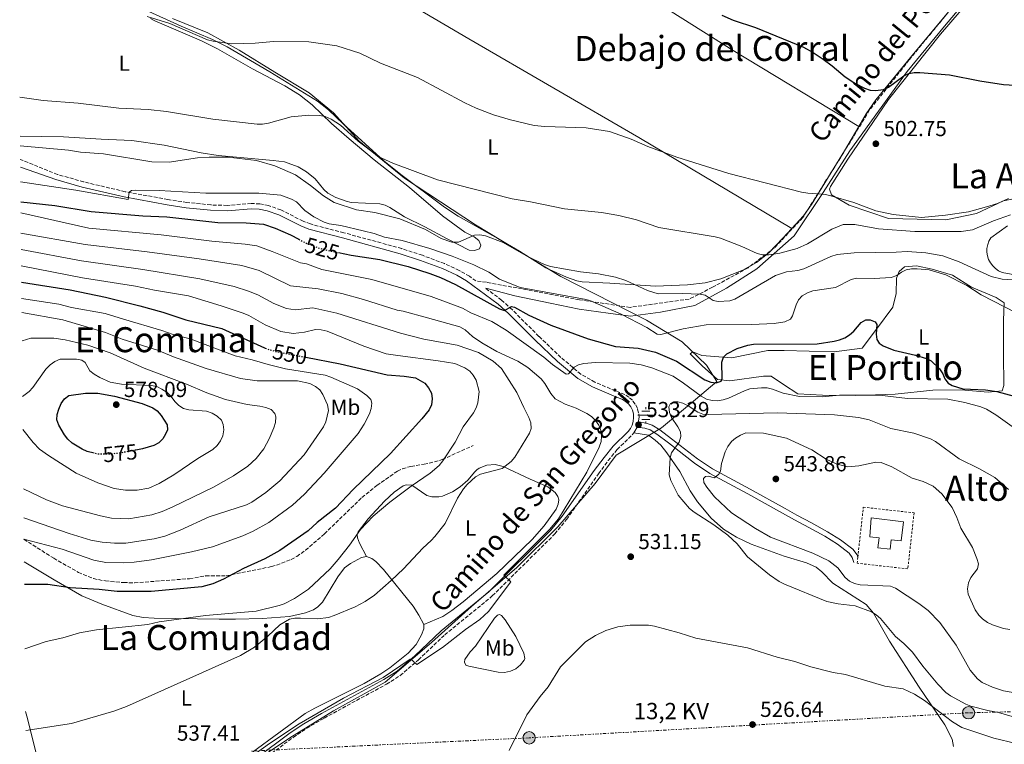
# Model space of a CAD drawing. Units: metres. Extents: x 566604 to 570042, y 4719500 to 4721846.
# Drawn here: x 566616 to 567069, y 4720303 to 4720637 of the extents above; entities that cross this region are included whole.
import ezdxf
from ezdxf.enums import TextEntityAlignment as Align

# ---------------------------------------------------------------- set-up
doc = ezdxf.new("R2010")
doc.units = ezdxf.units.M
doc.header["$MEASUREMENT"] = 0
for name, pattern in [('DGN Style 2', [1.739922, 1.043953, -0.695969]), ('DGN Style 3', [2.435891, 1.739922, -0.695969]), ('DGN Style 5', [1.217945, 0.521977, -0.695969]), ('DGN Style 7', [3.479844, 1.56593, -0.695969, 0.521977, -0.695969])]:
    doc.linetypes.add(name, pattern=pattern)
for name, color, linetype, lineweight in [('Acequia sin especificar', 4, 'Continuous', 0), ('Camino', 7, 'DGN Style 3', 0), ('Cota de curva de nivel directora', 7, 'Continuous', 0), ('Cota de punto acotado terreno', 7, 'Continuous', 0), ('Curva de nivel directora', 30, 'Continuous', 30), ('Curva de nivel directora no vista', 30, 'DGN Style 5', 30), ('Curva de nivel intermedia', 30, 'Continuous', 0), ('Depósito de agua elevado', 4, 'Continuous', 0), ('Etiqueta de uso rústico', 92, 'Continuous', 0), ('Fuente-manantial-naciente', 7, 'Continuous', 0), ('Límite de municipio', 7, 'Continuous', 0), ('Línea de asfalto', 7, 'Continuous', 13), ('Línea de cambio de uso (parcela vista)', 92, 'Continuous', 0), ('Línea eléctrica', 6, 'DGN Style 7', 0), ('Margen derecho', 7, 'Continuous', 0), ('Poste tendido eléctrico', 7, 'Continuous', 0), ('Punto acotado terreno (símbolo)', 7, 'Continuous', 0), ('Senda', 7, 'DGN Style 3', 0), ('Tela metálica o alambrada', 7, 'DGN Style 2', 0), ('Tensión línea eléctrica', 7, 'Continuous', 0), ('Texto de rotulación de espacio menor sin especificar', 7, 'Continuous', 0), ('Texto de Área (paraje) menor', 7, 'Continuous', 0), ('Transformador', 7, 'Continuous', 0)]:
    doc.layers.add(name, color=color, linetype=linetype, lineweight=lineweight)
doc.styles.add('Style-Arial', font='arial.ttf')

# ---------------------------------------------------------------- blocks, each defined once
blk = doc.blocks.new('5NACIE')
at = {"layer": 'Acequia sin especificar', "color": 4, "linetype": 'Continuous', "lineweight": 0, "flags": 128}
for points in [[(-0.375, 0), (0.375, 0)], [(-0.1875, 0.1875), (0.1875, 0.1875)], [(0, 0.2812), (0, 0.375)], [(-0.1875, -0.1875), (0.1875, -0.1875)], [(0, -0.2812), (0, -0.375)]]:
    blk.add_lwpolyline(points, dxfattribs=at)
blk = doc.blocks.new('5PATER')
at = {"layer": 'Fuente-manantial-naciente', "linetype": 'Continuous', "lineweight": 0}
h = blk.add_hatch(color=51, dxfattribs=at)
edge = h.paths.add_edge_path()
edge.add_ellipse((0, 0), major_axis=(-0.11, -0.111), ratio=0.999422, start_angle=0, end_angle=360)
blk = doc.blocks.new('5PELE')
at = {"layer": 'Transformador', "linetype": 'Continuous', "lineweight": 0}
h = blk.add_hatch(color=9, dxfattribs=at)
edge = h.paths.add_edge_path()
edge.add_arc((0, 0), 0.285, 0, 360)
at = {"layer": 'Transformador', "color": 252, "linetype": 'Continuous', "lineweight": 0}
blk.add_circle((0, 0), 0.285, dxfattribs=at)

msp = doc.modelspace()

# ---------------------------------------------------------------- linework, layer by layer
at = {"layer": 'Camino', "color": 7, "linetype": 'DGN Style 3', "lineweight": 0}
for points in [[(567049.39, 4720648.01, 496.64), (567025.06, 4720618.3, 499.5), (567006.95, 4720595.39, 501.06), (566994.92, 4720575.68, 503.22), (566976.19, 4720545.81, 507.4), (566963.05, 4720531.87, 509.49), (566951.03, 4720522.74, 511.64), (566934.68, 4720513.77, 514.16), (566923.83, 4720508.37, 515.74), (566896.75, 4720504.53, 518.46), (566873.35, 4720508.05, 520.18), (566847.06, 4720513.02, 520.18), (566830.55, 4720516.06, 522.25), (566825.72, 4720516.67, 523.67), (566822.8, 4720518.84, 523.35), (566818.03, 4720521.55, 523.04), (566811.23, 4720524.69, 522.7), (566801.08, 4720528.49, 522.2), (566791.59, 4720531.59, 521.73), (566764.96, 4720538.86, 520.57), (566749.54, 4720542.92, 520.67), (566746.18, 4720544.24, 520.77), (566735.99, 4720549.35, 520.96), (566730.29, 4720551.37, 521.08), (566726.32, 4720552.12, 521.16), (566722.29, 4720552.37, 521.25), (566711.27, 4720551.47, 521.44), (566703.76, 4720551.66, 521.43), (566692.73, 4720552.84, 521.38), (566683.96, 4720554.17, 521.13), (566664.33, 4720557.76, 520.01), (566645.2, 4720562.29, 519.35), (566633.18, 4720565.7, 518.9), (566616.04, 4720572.63, 517.75)], [(566900.61, 4720451.84, 533.29), (566900.81, 4720453.75, 533.22), (566900.62, 4720455.94, 533.18), (566900.04, 4720458.05, 533.13), (566899.07, 4720460.01, 533.07), (566897.76, 4720461.77, 533.02), (566896.14, 4720463.25, 532.96), (566894.28, 4720464.4, 532.91), (566889.93, 4720466.12, 532.69), (566880.52, 4720470.11, 531.35), (566874.04, 4720473.77, 530.4), (566864.89, 4720481.46, 529.13), (566854.72, 4720491.17, 527.37), (566842.4, 4720503.48, 525.59), (566837.57, 4720507.85, 524.98), (566830.23, 4720513.32, 524.17)], [(566671.4, 4720273.09, 534.43), (566696.32, 4720280.84, 534.57), (566705.14, 4720284.02, 534.67), (566713.32, 4720287.67, 534.77), (566720.76, 4720291.71, 534.85), (566725.81, 4720294.9, 534.9), (566741.64, 4720306.66, 535.06), (566747.88, 4720310.83, 535.04), (566755.84, 4720315.51, 534.96), (566784.58, 4720331.1, 534.91), (566790.92, 4720335.11, 534.91), (566799.31, 4720342.33, 534.87), (566811.36, 4720353.8, 534.83), (566833.29, 4720371.75, 535.1), (566862.08, 4720400.28, 535.08), (566867.44, 4720406.92, 535.02), (566882.17, 4720428, 534.21), (566886.64, 4720434, 533.69), (566890.77, 4720439.07, 533.36), (566897.59, 4720445.8, 533.32), (566898.42, 4720446.85, 533.32)]]:
    msp.add_polyline3d(points, dxfattribs=at)
at = {"layer": 'Curva de nivel directora', "color": 30, "linetype": 'Continuous', "lineweight": 30, "flags": 128}
for points, elevation in [([(566938.9, 4720638.98), (566944.21, 4720636.62), (566954.34, 4720633.29), (566976.51, 4720624.33), (566981.01, 4720621.78), (566985.57, 4720618.68), (566989.77, 4720615.64), (566995.68, 4720610.63), (567000.15, 4720607.72), (567004.55, 4720605.36), (567007.14, 4720604.47), (567009.64, 4720604.27), (567013.38, 4720604.86), (567015.65, 4720605.9), (567022.64, 4720611.07), (567025.05, 4720612.15), (567027.49, 4720612.66), (567030.01, 4720612.62), (567043.77, 4720611.51), (567057.67, 4720608.78), (567068.51, 4720607.16), (567078.99, 4720606.41)], 500), ([(566616.22, 4720553.12), (566631.89, 4720551.41), (566648.7, 4720548.68), (566672.44, 4720546.66), (566683.43, 4720546.17), (566706.97, 4720543.63), (566719.99, 4720543.47), (566728.03, 4720542.76), (566733.35, 4720541.02), (566740.35, 4720537.95), (566744.23, 4720535.88)], 525), ([(566762.47, 4720529.74), (566768.28, 4720528.58), (566781.56, 4720526.57), (566794.59, 4720523.3), (566804.56, 4720520.09), (566809.41, 4720518.32), (566816.35, 4720514.98), (566836.59, 4720503.93), (566838.9, 4720503.05), (566842.09, 4720504.89), (566843.42, 4720504.61), (566850.14, 4720500.99), (566860.18, 4720496.37), (566877.45, 4720490.12), (566889.98, 4720486.48), (566900.46, 4720485.74), (566908.43, 4720483.88), (566918, 4720479.75), (566931.15, 4720471.14), (566933.81, 4720470.06), (566936.37, 4720469.81), (566938.65, 4720470.6), (566939.06, 4720471.78), (566938.95, 4720479.25), (566939.74, 4720481.61), (566941.19, 4720483.11), (566945.94, 4720485.65), (566950.88, 4720487.2), (566953.53, 4720487.62), (566982.81, 4720487.73), (566990.56, 4720489.01), (566993.15, 4720489.62), (566995.46, 4720490.57), (566997.71, 4720491.95), (566999.63, 4720493.6), (567002.99, 4720497.59), (567005.24, 4720498.76), (567007.13, 4720498.75), (567009.47, 4720497.91), (567010.33, 4720496.61), (567009.92, 4720492.21), (567010.27, 4720489.73), (567011.39, 4720488.06), (567013.19, 4720486.89), (567018.01, 4720484.88), (567028.11, 4720482.52), (567033.08, 4720481.01), (567035.32, 4720479.9), (567039.13, 4720476.24), (567040.59, 4720474.02), (567041.54, 4720471.62), (567043.08, 4720469.64), (567044.97, 4720468.62), (567049.89, 4720466.98), (567060.29, 4720466.55), (567065.48, 4720465.82), (567073.52, 4720463.63)], 525), ([(566616.58, 4720516.12), (566638.93, 4720512.57), (566655.2, 4720509.21), (566671.01, 4720505.19), (566681.64, 4720502.26), (566692.15, 4720498.86), (566708.78, 4720494.77), (566728.38, 4720485.84), (566728.79, 4720485.71)], 550), ([(566747.53, 4720481.56), (566763.27, 4720478.55), (566784.88, 4720473.51), (566792.65, 4720472.93), (566797.97, 4720472.09), (566802.29, 4720469.58), (566803.97, 4720467.58), (566805.34, 4720465.12), (566805.58, 4720462.38), (566805.27, 4720459.69), (566804.28, 4720457.39), (566800.91, 4720453.24), (566786.45, 4720437.23), (566769.22, 4720420.67), (566761.16, 4720412.11), (566752.67, 4720405.54), (566748.55, 4720401.71), (566735.45, 4720392.6), (566728.51, 4720388.86), (566718.81, 4720384.42), (566709.52, 4720379.4), (566704.68, 4720377.37), (566699.62, 4720375.94), (566676.24, 4720373.75), (566660.57, 4720373.76), (566652.28, 4720374.66), (566639.06, 4720375.48), (566628.71, 4720377.04), (566617.91, 4720377.05)], 550), ([(566650.03, 4720437.41), (566646.82, 4720438.14), (566644.55, 4720439.3), (566639.96, 4720442.09), (566637.91, 4720443.85), (566636.35, 4720445.8), (566633.72, 4720450.35), (566632.92, 4720452.76), (566633.08, 4720455.26), (566633.83, 4720457.75), (566634.84, 4720460.27), (566636.36, 4720462.45), (566638.32, 4720464.01), (566646.1, 4720465.07), (566651.77, 4720464.98), (566659.43, 4720463.63), (566672.09, 4720460.36), (566677.04, 4720458.28), (566679.09, 4720456.85), (566680.9, 4720454.82), (566683.62, 4720450.44), (566683.86, 4720448.16), (566682.91, 4720446.13), (566681.58, 4720444.01), (566679.85, 4720442.21), (566677.53, 4720440.98), (566672.26, 4720439.51), (566669.19, 4720438.89)], 575)]:
    msp.add_lwpolyline(points, dxfattribs=dict(at, elevation=elevation))
at = {"layer": 'Curva de nivel directora no vista', "color": 30, "linetype": 'DGN Style 5', "lineweight": 30, "flags": 128}
for points, elevation in [([(566744.23, 4720535.88), (566747.25, 4720534.27), (566752.61, 4720532.13), (566757.77, 4720530.68), (566762.47, 4720529.74)], 525), ([(566728.79, 4720485.71), (566733.42, 4720484.25), (566747.53, 4720481.56)], 550), ([(566669.19, 4720438.89), (566662.15, 4720437.47), (566657.04, 4720436.95), (566651.72, 4720437.03), (566650.03, 4720437.41)], 575)]:
    msp.add_lwpolyline(points, dxfattribs=dict(at, elevation=elevation))
at = {"layer": 'Curva de nivel intermedia', "color": 30, "linetype": 'Continuous', "lineweight": 0, "flags": 128}
for points, elevation in [([(566674.48, 4720638.43), (566684.86, 4720635.18), (566702.22, 4720627.63), (566704.77, 4720626.98), (566713.43, 4720625.83), (566724.06, 4720626.1), (566732.57, 4720626.8), (566748.84, 4720626.7), (566761.73, 4720624.95), (566772.27, 4720621.52), (566781.84, 4720616.87), (566798.88, 4720610.32), (566820.58, 4720598.64), (566825.83, 4720596.18), (566833.9, 4720593.06), (566841.6, 4720590.8), (566852.53, 4720588.22), (566857.52, 4720587.72), (566876.45, 4720587.15), (566887.22, 4720585.42), (566897.13, 4720581.94), (566904.91, 4720578.56), (566918.16, 4720573.67), (566942.07, 4720566.17), (566975.59, 4720557.57), (566978.54, 4720557.05), (566986.6, 4720556.41), (566989.16, 4720555.88), (566999.63, 4720552.78), (567009.74, 4720548.95), (567017.85, 4720547.21), (567030.82, 4720545.85), (567041.81, 4720546.89), (567052.51, 4720548.54), (567060.75, 4720550.72), (567065.75, 4720552.36), (567070.9, 4720554.66)], 505), ([(566615.76, 4720601.29), (566626.49, 4720599.7), (566642.7, 4720598.55), (566661.44, 4720596.14), (566674.95, 4720595.51), (566683.36, 4720594.73), (566704.72, 4720591.11), (566725.04, 4720588.9), (566727.54, 4720588.77), (566730.32, 4720589.22), (566740.76, 4720592.21), (566748.77, 4720592.92), (566753.9, 4720592.87), (566756.36, 4720592.42), (566759.09, 4720591.2), (566763.46, 4720588.35), (566771.61, 4720580.99), (566780.35, 4720574.42), (566782.5, 4720573.15), (566787.55, 4720570.92), (566807.99, 4720563.27), (566842.38, 4720554.48), (566850.81, 4720553.17), (566866.51, 4720549.81), (566883.58, 4720548.13), (566891.49, 4720546.74), (566899.6, 4720544.79), (566909.9, 4720541.35), (566935.88, 4720537), (566938.38, 4720536.31), (566948.14, 4720532.49), (566955.23, 4720529.25), (566957.67, 4720528.68), (566960.52, 4720528.78), (566965.61, 4720529.53), (566973.55, 4720531.62), (566978.39, 4720533.71), (566989.62, 4720540.58), (566994.71, 4720542.6), (567000.06, 4720542.62), (567011.05, 4720540.73), (567027.79, 4720539.37), (567049.09, 4720539.51), (567054.28, 4720540.16), (567064, 4720544.29), (567071.71, 4720547.12)], 510), ([(566615.98, 4720578.91), (566638.22, 4720576.82), (566643.74, 4720575.98), (566654.39, 4720575.19), (566676.6, 4720571.5), (566684.61, 4720571.42), (566697.58, 4720573.34), (566702.9, 4720573.66), (566711.76, 4720573.58), (566724.73, 4720572.15), (566733.19, 4720569.69), (566742.74, 4720565.54), (566749.57, 4720560.63), (566755.59, 4720555.78), (566760.52, 4720552.79), (566770.72, 4720549.39), (566779.18, 4720548.23), (566790.68, 4720545.28), (566802.51, 4720540.32), (566809.81, 4720536.26), (566814.67, 4720534.57), (566817.66, 4720534.56), (566825.06, 4720537.83), (566827.56, 4720537.88), (566830.08, 4720537.41), (566838.33, 4720534.44), (566849.86, 4720527.72), (566857.37, 4720524.24), (566860.12, 4720523.29), (566873.83, 4720520.85), (566882.19, 4720519.94), (566890.01, 4720518.37), (566894.79, 4720516.9), (566904.67, 4720512.26), (566909.59, 4720510.78), (566920.85, 4720510.89), (566928.73, 4720510.55), (566931.2, 4720510.19), (566934.9, 4720507.69), (566937.25, 4720507.27), (566942.55, 4720507.6), (566944.97, 4720508.28), (566963.59, 4720519.14), (566968.75, 4720520.87), (566973.94, 4720521.57), (566976.68, 4720522.34), (566989.01, 4720527.9), (566992, 4720528.82), (566999.82, 4720529.65), (567019.19, 4720529.94), (567024.22, 4720530.26), (567032.86, 4720529.64), (567040.6, 4720528.17), (567048.22, 4720525.49), (567062.95, 4720518.8), (567067.98, 4720517.57), (567081.08, 4720516.77)], 515), ([(566616.13, 4720562.3), (566641.56, 4720558.54), (566665.68, 4720554.18), (566666.18, 4720557.57), (566667.19, 4720558.26), (566669.03, 4720558.43), (566679.98, 4720558.28), (566701.41, 4720557.02), (566725.75, 4720557.15), (566736.01, 4720556.19), (566740.91, 4720554.3), (566743.09, 4720553.06), (566746.94, 4720549.08), (566751.18, 4720546.15), (566755.87, 4720543.78), (566758.22, 4720542.93), (566763.53, 4720542.15), (566773.82, 4720539.79), (566778.98, 4720538.47), (566783.73, 4720536.83), (566791.84, 4720535.26), (566804.6, 4720531.63), (566814.83, 4720528.08), (566824.77, 4720524.1), (566831.71, 4720520.75), (566836.56, 4720517.54), (566846.11, 4720513.61), (566875.72, 4720508.29), (566878.16, 4720507.63), (566892.57, 4720501.45), (566904.4, 4720495.31), (566909.08, 4720492.2), (566910.91, 4720492.05), (566921.08, 4720494.67), (566931.68, 4720496.42), (566952.75, 4720496.58), (566962.93, 4720497.12), (566967.95, 4720497.86), (566970.47, 4720499.14), (566971.48, 4720500.66), (566973.12, 4720505.63), (566974.25, 4720507.97), (566975.94, 4720509.81), (566978.3, 4720511.27), (566980.83, 4720512.19), (566991.28, 4720513.64), (566998.51, 4720517.38), (567000.92, 4720518.04), (567008.96, 4720517.78), (567016.84, 4720518.31), (567019.45, 4720519.18), (567021.55, 4720520.68), (567023.83, 4720521.76), (567026.28, 4720522.23), (567028.89, 4720522.3), (567034.37, 4720521.8), (567041.99, 4720519.52), (567051.63, 4720514.52), (567058.21, 4720510.33), (567074.71, 4720501.8)], 520), ([(566616.27, 4720548.03), (566647.53, 4720541.04), (566680.93, 4720537.85), (566704.18, 4720534.99), (566719.61, 4720533.64), (566724.93, 4720532.78), (566731.98, 4720530.25), (566745.07, 4720525), (566747.73, 4720524.49), (566754.85, 4720522.03), (566777.82, 4720517.36), (566805.2, 4720509.46), (566819.54, 4720504.1), (566823.32, 4720502.04), (566833.01, 4720498.04), (566839.67, 4720493.97), (566856.96, 4720481.68), (566860.98, 4720478.26), (566867.23, 4720473.78), (566868.4, 4720474), (566870.96, 4720477.08), (566873.01, 4720478.06), (566875.43, 4720478.68), (566880.7, 4720479.09), (566896.62, 4720478.92), (566901.72, 4720478.04), (566906.72, 4720476.75), (566916.47, 4720472.82), (566921.23, 4720469.69), (566929.39, 4720463.6), (566931.87, 4720462.36), (566934.47, 4720461.61), (566936.97, 4720461.51), (566939.6, 4720461.93), (566941.96, 4720462.74), (566949.28, 4720466.18), (566951.87, 4720466.98), (566957.19, 4720467.53), (566959.81, 4720467.44), (566962.25, 4720466.87), (566967.15, 4720465.11), (566974.71, 4720463.44), (566985.11, 4720463.36), (566993.05, 4720464.13), (567011.41, 4720464.13), (567024.44, 4720462.61), (567042.87, 4720462.22), (567050.69, 4720460.8), (567058.17, 4720458.76), (567060.7, 4720457.75), (567065.06, 4720455.13), (567082.28, 4720442.75)], 530), ([(566616.36, 4720538.6), (566645.89, 4720533.47), (566674.46, 4720530.1), (566698.36, 4720526.91), (566717.94, 4720523.75), (566726.01, 4720521.43), (566740.38, 4720514.51), (566753.1, 4720512.99), (566764.04, 4720510.87), (566774.07, 4720508.16), (566789.53, 4720503.23), (566792.18, 4720502.84), (566803.49, 4720499.69), (566818.31, 4720495.63), (566820.86, 4720494.24), (566824.22, 4720491.08), (566828.4, 4720488.19), (566835.34, 4720484.29), (566844.97, 4720479.78), (566849.66, 4720476.91), (566855.8, 4720471.63), (566857.45, 4720469.55), (566860.21, 4720464.87), (566862.28, 4720462.5), (566866.82, 4720459.98), (566871.87, 4720458.14), (566876.81, 4720455.75), (566878.9, 4720454.36), (566880.84, 4720452.4), (566882.36, 4720450.25), (566883.23, 4720447.9), (566883.57, 4720445.25), (566883.34, 4720442.76), (566882.44, 4720440.21), (566876.84, 4720428.64), (566863.74, 4720407.27), (566859.53, 4720402.25), (566838.54, 4720381.31), (566841.86, 4720378.21), (566831.47, 4720364.58), (566827.6, 4720360.94), (566820.98, 4720356.34), (566810.32, 4720347.97), (566798.53, 4720340.26), (566796.57, 4720342.07), (566795.49, 4720342.66), (566783.11, 4720334.15), (566764.81, 4720324.66), (566744.36, 4720312.88), (566730.7, 4720303.82), (566717.48, 4720294.33)], 535), ([(566616.43, 4720531.11), (566644.26, 4720525.94), (566672.36, 4720522.03), (566698.6, 4720517.71), (566714.42, 4720514.11), (566721.12, 4720512.06), (566725.39, 4720510.33), (566732.78, 4720506.3), (566738.59, 4720504.02), (566742.54, 4720503.44), (566750.75, 4720504.33), (566761.7, 4720501.82), (566790.97, 4720492.61), (566801.78, 4720489.91), (566817.15, 4720487.13), (566826.98, 4720483.77), (566833.66, 4720479.81), (566837.58, 4720476.33), (566844.64, 4720465.35), (566847.73, 4720458.42), (566850.14, 4720453.9), (566851.02, 4720451.38), (566851.18, 4720448.85), (566850.39, 4720446.6), (566843.72, 4720435.56), (566842.03, 4720433.61), (566837.87, 4720430.46), (566827.81, 4720427.77), (566825.53, 4720426.55), (566821.74, 4720422.95), (566820.08, 4720421), (566817.32, 4720416.69), (566811.55, 4720405.15), (566806.84, 4720399.11), (566805.19, 4720397.23), (566801.27, 4720393.75), (566792.45, 4720384.21), (566786.74, 4720378.88), (566779.03, 4720372.14), (566774.79, 4720369.18), (566770.21, 4720366.79), (566760.48, 4720362.73), (566757.93, 4720361.89), (566752.81, 4720361.26), (566745, 4720361.55), (566742.45, 4720361.49), (566739.94, 4720360.99), (566735.56, 4720358.46), (566729.93, 4720353.16), (566723.88, 4720348.2), (566717.38, 4720344.32), (566664.85, 4720320.89), (566659.15, 4720318.71), (566639.53, 4720313.04), (566618.55, 4720309.85)], 540), ([(566616.51, 4720523.61), (566644.63, 4720518.06), (566669.03, 4720514.3), (566677.8, 4720512.41), (566693.41, 4720509.79), (566708.54, 4720505.27), (566718.68, 4720501.84), (566721.21, 4720500.76), (566728.78, 4720496.54), (566736, 4720493.41), (566741.6, 4720492.57), (566746.82, 4720493.12), (566751.92, 4720494.35), (566754.55, 4720494.14), (566757.33, 4720493.54), (566774.21, 4720486.63), (566784.47, 4720483.16), (566789.76, 4720482.39), (566808.34, 4720479.95), (566816.04, 4720478.63), (566820.66, 4720476.75), (566822.91, 4720475.25), (566824.54, 4720473.36), (566825.89, 4720471.03), (566827.29, 4720465.77), (566826.6, 4720460.61), (566825.8, 4720458.24), (566824.6, 4720455.99), (566819.87, 4720449.56), (566816.22, 4720442.52), (566810.5, 4720433.88), (566808.79, 4720431.77), (566804.68, 4720428.27), (566795.88, 4720422.21), (566786.1, 4720414.84), (566778.45, 4720408.39), (566772.62, 4720402.29), (566767.55, 4720395.06), (566762.37, 4720388.44), (566758.58, 4720384.28), (566748.65, 4720374.84), (566742.23, 4720370.55), (566737.56, 4720368.14), (566735.21, 4720367.27), (566724.52, 4720364.8), (566701.28, 4720362.77), (566680, 4720359.76), (566674.81, 4720358.61), (566651.05, 4720356.08), (566643.36, 4720354.82), (566635.57, 4720352.44), (566628.01, 4720350.71), (566618.19, 4720347.4)], 545), ([(566616.65, 4720508.68), (566633.84, 4720505.95), (566639.54, 4720504.43), (566655.14, 4720501.78), (566663.47, 4720499.03), (566681.21, 4720493.91), (566686.46, 4720492.04), (566694.22, 4720490), (566714.96, 4720482.19), (566722.79, 4720480.45), (566730.17, 4720478.18), (566738.05, 4720476.24), (566756.41, 4720473.29), (566758.97, 4720472.44), (566771.29, 4720467.04), (566775.6, 4720463.98), (566777.38, 4720462.08), (566777.79, 4720460.41), (566777.51, 4720457.97), (566776.69, 4720455.5), (566774.3, 4720450.81), (566771.55, 4720446.44), (566755.9, 4720428.31), (566746.9, 4720418.64), (566741.28, 4720413.56), (566730.42, 4720405.47), (566723.22, 4720401.55), (566718.48, 4720399.42), (566704.47, 4720394.4), (566694.85, 4720391.99), (566676.43, 4720388.35), (566668.52, 4720387.28), (566663.43, 4720386.93), (566655.36, 4720387.2), (566649.88, 4720388.19), (566635.29, 4720393.33), (566617.71, 4720397.83)], 555), ([(566616.71, 4720502.24), (566635.61, 4720498.79), (566655.23, 4720492.97), (566663, 4720489.97), (566679.12, 4720484.83), (566686.6, 4720481.74), (566701.57, 4720476.45), (566717.44, 4720471.82), (566725.06, 4720470.76), (566743.67, 4720470.67), (566749.25, 4720469.51), (566751.94, 4720468.17), (566753.91, 4720466.62), (566755.22, 4720464.49), (566757.41, 4720459.72), (566757.84, 4720457.02), (566756.59, 4720451.88), (566755.58, 4720449.59), (566746.71, 4720436.74), (566735.52, 4720424.75), (566729.01, 4720419.3), (566722.57, 4720414.85), (566720.14, 4720413.6), (566702.92, 4720408.12), (566689.57, 4720402.08), (566682.51, 4720399.29), (566677.63, 4720398), (566664.63, 4720396.01), (566659.41, 4720395.95), (566653.74, 4720396.52), (566648.45, 4720397.47), (566638.5, 4720400.41), (566617.62, 4720407.61)], 560), ([(566616.84, 4720489.13), (566620.82, 4720490.34), (566631.42, 4720490.35), (566636.73, 4720489.63), (566647.1, 4720487.1), (566657.33, 4720483.62), (566673.04, 4720476.55), (566692.54, 4720469.21), (566701.95, 4720465.17), (566710.47, 4720462.15), (566720.51, 4720459.77), (566726.3, 4720459.14), (566729.02, 4720458.51), (566731.46, 4720457.46), (566733.24, 4720455.73), (566733.68, 4720454.11), (566733.47, 4720451.62), (566732.71, 4720449.09), (566730.56, 4720444.04), (566728.15, 4720439.43), (566724.63, 4720434.92), (566720.77, 4720431.49), (566714.19, 4720427), (566704.93, 4720421.72), (566685.96, 4720412.61), (566681.34, 4720410.66), (566676.58, 4720409.12), (566665.99, 4720407.2), (566658.06, 4720407.58), (566652.99, 4720408.59), (566635.44, 4720413.17), (566628.16, 4720416.01), (566617.49, 4720420.98)], 565), ([(566617.08, 4720463.57), (566620.12, 4720465.79), (566621.82, 4720467.62), (566627.85, 4720476.08), (566629.72, 4720478.02), (566631.96, 4720479.64), (566634.37, 4720480.72), (566641.84, 4720480.63), (566644.31, 4720480.27), (566645.95, 4720479.12), (566648.03, 4720475.38), (566650.05, 4720473.79), (566652.67, 4720472.23), (566657.42, 4720470.11), (566662.6, 4720469.16), (566676.25, 4720468.58), (566678.86, 4720468.05), (566681.18, 4720466.96), (566683.61, 4720465.28), (566685.51, 4720463.51), (566687.16, 4720461.17), (566689.06, 4720459.34), (566691.12, 4720457.93), (566693.65, 4720457.35), (566701.79, 4720456.76), (566704.32, 4720455.88), (566706.64, 4720454.4), (566708.57, 4720452.63), (566709.46, 4720450.67), (566709.79, 4720448.18), (566709.31, 4720445.4), (566708.17, 4720443.15), (566706.62, 4720441.04), (566704.63, 4720439.17), (566697.74, 4720435.05), (566686.77, 4720427.46), (566679.97, 4720423.43), (566675.25, 4720421.39), (566669.78, 4720420.35), (566664.47, 4720420.4), (566659.29, 4720421.12), (566651.76, 4720423.72), (566641.79, 4720428.22), (566628.96, 4720436.33), (566624.91, 4720439.31), (566621.92, 4720442.37), (566617.23, 4720448.31)], 570), ([(567095.62, 4720309.49), (567066.31, 4720318.15), (567061.29, 4720318.96), (567053.55, 4720321.05), (567051.2, 4720321.9), (567044.14, 4720325.72), (567041.96, 4720327.33), (567038.35, 4720331.11), (567031.46, 4720339.43), (567026.62, 4720345.93), (567022.71, 4720349.83), (567018.81, 4720353.15), (567011.9, 4720361.34), (567010, 4720363.11), (567007.85, 4720364.4), (567000.21, 4720367.24), (566992.42, 4720368.11), (566987.19, 4720369.19), (566967.75, 4720377.13), (566965.35, 4720378.39), (566960.91, 4720381.43), (566950.77, 4720389.66), (566945.96, 4720395.66), (566941.61, 4720399.72), (566935.28, 4720404.52), (566926.11, 4720410.24), (566924.06, 4720411.92), (566918.87, 4720418.07), (566915.37, 4720424.91), (566914.72, 4720427.4), (566915.12, 4720435.25), (566915.8, 4720437.65), (566919.28, 4720442.49), (566920.11, 4720445.07), (566919.85, 4720447.25), (566918.74, 4720449.5), (566915.82, 4720453.8), (566914.82, 4720456.09), (566914.5, 4720458.82), (566915.3, 4720460.32), (566916.7, 4720461.08), (566918.63, 4720461.08), (566921.03, 4720460.39), (566923.35, 4720459.22), (566927.81, 4720456.35), (566930.13, 4720455.41), (566932.65, 4720455.19), (566964.34, 4720456.06), (566990.77, 4720455.09), (567001.78, 4720453.84), (567006.73, 4720452.77), (567016.68, 4720448.85), (567027.28, 4720446.61), (567035.03, 4720444.08), (567037.25, 4720442.85), (567048.1, 4720434.89), (567057.5, 4720430.19), (567064.5, 4720426.18), (567070.8, 4720420.68)], 535), ([(567081.84, 4720325.81), (567068.51, 4720328.06), (567063.51, 4720329.7), (567058.66, 4720331.92), (567056.52, 4720333.6), (567053.2, 4720337.59), (567046.71, 4720349.05), (567039.28, 4720359.54), (567033.95, 4720365), (567029.64, 4720368.23), (567018.9, 4720375.3), (567016.58, 4720376.25), (567002.52, 4720376.91), (567000.01, 4720377.52), (566997.73, 4720378.56), (566995.71, 4720380.23), (566992.24, 4720384.73), (566988.17, 4720387.95), (566980.77, 4720391.36), (566961.25, 4720398.78), (566954.42, 4720402.74), (566943.3, 4720410.01), (566935.49, 4720417.34), (566931.95, 4720421.79), (566930.58, 4720424), (566930.52, 4720425.71), (566931.34, 4720426.7), (566932.61, 4720426.89), (566935.49, 4720426.16), (566937.48, 4720427.72), (566938.24, 4720429.18), (566938.74, 4720432.75), (566940.5, 4720438.11), (566941.7, 4720440.48), (566943.34, 4720442.76), (566945.24, 4720444.39), (566947.55, 4720445.71), (566949.92, 4720446.73), (566958.09, 4720446.65), (566968.66, 4720444.38), (566980.35, 4720438.9), (566986.94, 4720434.63), (566991.5, 4720432.57), (566996.69, 4720431.2)], 540), ([(566996.69, 4720431.2), (567001.92, 4720431.66), (567009.73, 4720433.37), (567012.21, 4720433.1), (567017.15, 4720431.2), (567026.47, 4720425.98), (567031.65, 4720424.42), (567036.21, 4720422.22), (567040.17, 4720418.7), (567044.99, 4720412.44), (567047.15, 4720407.85), (567048.96, 4720402.98), (567054.28, 4720394.02), (567056.32, 4720389.04), (567056.99, 4720386.51), (567056.58, 4720384.19), (567053.49, 4720380.2), (567052.48, 4720377.83), (567051.91, 4720375.04), (567052.33, 4720372.57), (567055.57, 4720365.27), (567057.15, 4720362.96), (567058.9, 4720361.17), (567061.2, 4720359.53), (567063.52, 4720358.38), (567068.49, 4720356.76), (567071.44, 4720356.3)], 540), ([(567045.13, 4720313.84), (567032.14, 4720323.7), (567027.54, 4720326.57), (567022.39, 4720328.92), (567013.9, 4720330.22), (566995.9, 4720335.58), (566990.18, 4720336.46), (566979.92, 4720339.15), (566972.52, 4720341.63), (566964.36, 4720343.61), (566950.79, 4720347.81), (566926.91, 4720352.37), (566919.33, 4720354.76), (566907.98, 4720357.81), (566905.1, 4720358.25), (566896.68, 4720358.27), (566890.99, 4720357.47), (566885.56, 4720355.9), (566880.78, 4720353.55), (566876.15, 4720350.61), (566864.62, 4720339.07), (566859.04, 4720329.89), (566855.33, 4720325.54), (566849.14, 4720317.02), (566841.06, 4720300.54)], 530), ([(567074.33, 4720303.85), (567064.11, 4720306.32), (567049.44, 4720311.25), (567045.13, 4720313.84)], 530)]:
    msp.add_lwpolyline(points, dxfattribs=dict(at, elevation=elevation))
at = {"layer": 'Depósito de agua elevado', "color": 4, "linetype": 'Continuous', "lineweight": 0}
msp.add_polyline3d([(567022.54, 4720405.91, 545.85), (567021.5, 4720397.06, 545.85), (567016.91, 4720397.6, 545.89), (567016.4, 4720393.26, 546.08), (567010.72, 4720393.93, 546.27), (567011.26, 4720398.5, 546.31), (567007, 4720399, 546.31), (567007.62, 4720407.67, 545.89)], close=True, dxfattribs=at)
msp.add_polyline3d([(567021.5, 4720397.06, 545.85), (567016.91, 4720397.6, 545.89), (567016.4, 4720393.26, 546.08), (567010.72, 4720393.93, 546.27), (567011.26, 4720398.5, 546.31), (567007, 4720399, 546.31), (567007.62, 4720407.67, 545.89), (567022.54, 4720405.91, 545.85), (567021.5, 4720397.06, 545.85)], dxfattribs=at)
at = {"layer": 'Límite de municipio', "color": 7, "linetype": 'Continuous', "lineweight": 0}
msp.add_polyline3d([(566719.3, 4720292.47, 534.84), (566740.12, 4720306.4, 535.05), (566760.19, 4720318.92, 534.95), (566783.94, 4720331.99, 534.91), (566805.22, 4720350.24, 534.85), (566823.72, 4720366.94, 535), (566844.63, 4720384.8, 535.09), (566863.49, 4720403.54, 535.06), (566880.68, 4720423.53, 534.21), (566890.33, 4720436.46, 533.58), (566911.16, 4720449.11, 533.69), (566926.78, 4720462.1, 531.89), (566936.6, 4720470.46, 525.56), (566931.82, 4720477.91, 525.02), (566920.64, 4720488.72, 522), (566904.26, 4720498.6, 519.14), (566864.77, 4720518.79, 516.12), (566825.61, 4720542.54, 512.65), (566792.84, 4720563.94, 511.58), (566771.93, 4720581.01, 509.89), (566760.22, 4720594.11, 508.57), (566749.06, 4720603.27, 507.86), (566733.19, 4720612.77, 506.64), (566716.81, 4720622.9, 505.35), (566702.36, 4720630.89, 504.32), (566686.02, 4720637.46, 503.58)], dxfattribs=at)
at = {"layer": 'Línea de asfalto', "color": 7, "linetype": 'Continuous', "lineweight": 13}
for points in [[(566900.61, 4720451.84, 533.29), (566904.04, 4720451.28, 533.25), (566906.9, 4720450.4, 533.31), (566910.44, 4720448.13, 533.44), (566915.79, 4720444.08, 534.24), (566927.76, 4720434.86, 537.22), (566934.6, 4720430.19, 538.99), (566951.98, 4720420.91, 543.13), (566968.01, 4720412, 544.69), (566973.49, 4720408.95, 545.01), (566980.13, 4720405.45, 544.93), (566987.55, 4720401.3, 544.35), (566993.57, 4720397.5, 543.96), (566999.2, 4720393.2, 543.74), (567001.18, 4720390.61, 543.65), (567001.49, 4720389.57, 543.63)], [(566898.42, 4720446.85, 533.32), (566898.94, 4720447.52, 533.31), (566899.95, 4720449.47, 533.29), (566903.48, 4720448.9, 533.25), (566905.86, 4720448.16, 533.31), (566909.05, 4720446.12, 533.44), (566914.31, 4720442.14, 534.24), (566926.32, 4720432.89, 537.22), (566933.34, 4720428.1, 538.99), (566950.82, 4720418.77, 543.13), (566966.82, 4720409.87, 544.69), (566972.33, 4720406.8, 545.01), (566978.97, 4720403.3, 544.93), (566986.3, 4720399.2, 544.35), (566992.18, 4720395.49, 543.96), (566997.46, 4720391.46, 543.74), (566998.97, 4720389.49, 543.65), (566999.68, 4720387.08, 543.61)]]:
    msp.add_polyline3d(points, dxfattribs=at)
at = {"layer": 'Línea de cambio de uso (parcela vista)', "color": 92, "linetype": 'Continuous', "lineweight": 0}
for points in [[(567001.96, 4720587.81, 502.48), (567005.4, 4720593.59, 501.94), (567009.74, 4720600.07, 501.3), (567027.2, 4720621.19, 498.92), (567044.73, 4720642.39, 497.47), (567066.75, 4720670.04, 495.84), (567082.3, 4720691.04, 494.74), (567089.08, 4720701.54, 494.69), (567093.83, 4720709.59, 494.2), (567100.74, 4720722.84, 492.91), (567106.47, 4720735.47, 492.64), (567111.28, 4720747.02, 492.96), (567114.75, 4720756.39, 492.98)], [(566628.61, 4720740.35, 500.54), (566656.35, 4720726.29, 499.46), (566704.4, 4720698.06, 499.15), (566763.08, 4720663, 500.85), (566822.44, 4720628.12, 502.55), (566900.65, 4720582.75, 505.41), (566971.11, 4720540.78, 508.9)], [(567001.96, 4720587.81, 502.48), (566944.14, 4720622.8, 501.32), (566906.09, 4720646.84, 500.35), (566859.49, 4720675.91, 498.23), (566850.79, 4720680.82, 497.95), (566832.91, 4720689.81, 497.49), (566825.31, 4720694.02, 497.38), (566824.76, 4720694.94, 497.3), (566824.99, 4720695.79, 497.3), (566827.18, 4720700.29, 497.23), (566842.31, 4720726.47, 496.27), (566845.69, 4720731.59, 495.72), (566846.42, 4720735.55, 495.03)], [(567077.09, 4720555.23, 504.33), (567068.59, 4720553.57, 504.94), (567056.14, 4720547.76, 505.56), (567042.04, 4720544.84, 505.72), (567015.58, 4720545.47, 506.57), (566997.51, 4720551.63, 506.57), (566989.39, 4720556.35, 506.26), (566988.42, 4720558.86, 506.03), (566988.9, 4720560.12, 506.03), (566996.89, 4720572.78, 505.1), (567015.69, 4720600.15, 502.78), (567039.59, 4720630.22, 499.38), (567071.89, 4720667.94, 496.45)], [(566673.5, 4720641.47, 503.4), (566690.01, 4720633.96, 503.82), (566704.53, 4720627.73, 504.69), (566711.26, 4720624.42, 505.04), (566730.92, 4720612.9, 506.62), (566752.87, 4720599.37, 508.35), (566757.91, 4720595.42, 508.59), (566764.67, 4720588.99, 508.78), (566783.43, 4720571.92, 510.32), (566791.24, 4720565.71, 510.94), (566811.26, 4720550.58, 512.09), (566817.52, 4720546.51, 512.37), (566835.81, 4720536.17, 513.22), (566845.86, 4720530.43, 514.39), (566857.97, 4720522.76, 515.43), (566867.49, 4720518.38, 515.88), (566872.24, 4720516.76, 515.95), (566874.69, 4720516.34, 515.97), (566887.34, 4720515.68, 515.89), (566908.42, 4720514.26, 514.9), (566923.06, 4720514.89, 514.28), (566931.27, 4720515.76, 513.69), (566938.49, 4720517.65, 513.07), (566948.54, 4720521.58, 512.33), (566954.85, 4720525.19, 511.67), (566960.66, 4720529.82, 510.72), (566967.03, 4720536.31, 509.66), (566971.11, 4720540.78, 508.9)], [(566615.93, 4720583.35, 511.87), (566635.89, 4720583.08, 511.61), (566653.3, 4720582, 511.39), (566667.41, 4720581.26, 511.77), (566682.21, 4720579.1, 513.18), (566699.28, 4720575.62, 513.34), (566707.04, 4720574.36, 513.43), (566732.49, 4720572.16, 513.98), (566737.58, 4720571.45, 514.08), (566743.97, 4720569.19, 514.11), (566747.83, 4720566.96, 514.13), (566751.81, 4720563.74, 514.15), (566755.68, 4720558.72, 514.19), (566757.62, 4720557.13, 514.2), (566761.21, 4720555.1, 514.19), (566765.96, 4720553.35, 514.17), (566768.39, 4720552.84, 514.15), (566781.46, 4720552.12, 514.15), (566783.9, 4720551.5, 514.15), (566786.19, 4720550.51, 514.12), (566792.87, 4720546.26, 514.08), (566802.29, 4720541.65, 514.11), (566812.46, 4720536.06, 514.76), (566822.56, 4720530.85, 515.74), (566825.06, 4720530.7, 515.73), (566827.39, 4720531.52, 515.78), (566827.93, 4720533.14, 515.82), (566827.11, 4720535.3, 515.78), (566824.98, 4720536.96, 515.78), (566820.64, 4720539.1, 515.78), (566810.29, 4720546.6, 514.96), (566795.17, 4720559.71, 514.11), (566778.84, 4720572.4, 512.69), (566767.4, 4720582.1, 512.37), (566759.34, 4720589.18, 511.83), (566750.33, 4720597.75, 510.67), (566744.61, 4720602.3, 510.1), (566737.75, 4720606.45, 509.48), (566722.9, 4720614.23, 508.19), (566706.79, 4720623.56, 507.46), (566699.51, 4720627.18, 507.2), (566677.89, 4720636.34, 505.93), (566675.89, 4720637.42, 505.85)], [(566971.11, 4720540.78, 508.9), (566976.48, 4720546.66, 507.9), (566980.15, 4720551.94, 507.07), (566995.3, 4720576.62, 503.53), (567001.96, 4720587.81, 502.48)], [(567075.41, 4720519.2, 514.06), (567067.87, 4720520.64, 514.37), (567066.28, 4720521.37, 514.41), (567064.84, 4720522.36, 514.44), (567063.57, 4720523.57, 514.43), (567062.52, 4720524.97, 514.4), (567061.72, 4720526.52, 514.35), (567061.18, 4720528.19, 514.28), (567060.92, 4720529.92, 514.19), (567060.95, 4720531.67, 514.08), (567061.27, 4720533.39, 513.95), (567061.87, 4720535.04, 513.82), (567062.73, 4720536.57, 513.68), (567070.35, 4720542.08, 513.14)], [(567061.51, 4720465.44, 524.55), (567048.95, 4720466.58, 525.17), (567036.1, 4720466.37, 526.48), (567018.62, 4720464.6, 528.57), (567000.37, 4720463.99, 530.27), (566985.3, 4720464.16, 530.27), (566973.9, 4720464.72, 529.96), (566967.33, 4720469.06, 529.88), (566961.62, 4720472.91, 529.11), (566958.15, 4720472.91, 528.03), (566942.6, 4720470.76, 527.02), (566936.99, 4720471.33, 526.33), (566929.84, 4720477.6, 525.01), (566924.32, 4720483.1, 523.93), (566925.58, 4720484.06, 523.93), (566929.64, 4720482.33, 523.85), (566943.45, 4720481.29, 524.32), (566960.16, 4720484.7, 525.79), (566967.59, 4720484.71, 526.25), (566990.68, 4720484.07, 526.64), (567003.43, 4720485.73, 526.71), (567010.17, 4720494.53, 525.32), (567017.69, 4720504.68, 522.85), (567019.23, 4720510.96, 521.85), (567019.31, 4720517.92, 520.46), (567020.47, 4720521.01, 520.15), (567022.98, 4720523.24, 519.68), (567028.58, 4720523.63, 519.61), (567035.73, 4720522.1, 519.53), (567045.1, 4720519.41, 519.53), (567053.9, 4720513.82, 519.45), (567065.11, 4720509.01, 519.37), (567068.88, 4720506.69, 519.45), (567068.51, 4720498.48, 519.68), (567068.53, 4720482.93, 520.61), (567068.65, 4720468.54, 523.85), (567067.98, 4720466.13, 524.01), (567061.51, 4720465.44, 524.55)], [(566898.42, 4720446.85, 533.32), (566905.24, 4720445.65, 533.38), (566908.28, 4720443.48, 533.54), (566910.78, 4720441.14, 533.76), (566913.65, 4720437.59, 534.19), (566919.6, 4720429.01, 534.67), (566924.28, 4720420.18, 534.79), (566927.67, 4720415.04, 534.75), (566934.04, 4720407.47, 534.69), (566939.63, 4720402.5, 534.64), (566945.64, 4720398.72, 534.61), (566952.4, 4720395.51, 534.65), (566967.68, 4720390.07, 535.45), (566977.86, 4720386.99, 535.71), (566982.4, 4720384.92, 536.02), (566984.95, 4720382.88, 536.12), (566989.95, 4720377.59, 535.9), (567005.3, 4720367.74, 535.33), (567008.66, 4720363.86, 534.98), (567016.12, 4720350.93, 533.51), (567029.72, 4720329.82, 529.99), (567041.48, 4720312.42, 527.83), (567044.93, 4720305.81, 527.02), (567045.49, 4720302.42, 526.6)], [(566775.31, 4720389.95, 541.33), (566772.11, 4720395.98, 543.87), (566771.19, 4720398.54, 544.3), (566771.14, 4720399.89, 544.45), (566771.57, 4720401.19, 544.49), (566776.15, 4720407.17, 544.66), (566783.7, 4720415.29, 544.82), (566788.06, 4720419.52, 544.88), (566792.21, 4720422.38, 544.92), (566793.7, 4720422.82, 544.88), (566796.2, 4720422.68, 544.76), (566803.13, 4720418, 543.06), (566805.4, 4720417.29, 542.27), (566808.72, 4720417.35, 541.57), (566810.37, 4720417.72, 541.36), (566814.99, 4720419.57, 540.91), (566818.43, 4720421.94, 540.6), (566821.95, 4720425.08, 540.32), (566825.18, 4720428.91, 540.23), (566826.15, 4720429.82, 540.2), (566827.21, 4720430.51, 540.17), (566830.75, 4720431.9, 540.03), (566834.53, 4720432.16, 539.87), (566838.23, 4720431.29, 539.69), (566850.68, 4720425.49, 538.78), (566858.81, 4720421.9, 537.65), (566862.24, 4720419.35, 537.19), (566863.5, 4720417.56, 537.08), (566863.93, 4720415.92, 537.08), (566863.6, 4720414.04, 537.19), (566862.65, 4720411.71, 537.2), (566857.19, 4720403.96, 537.09), (566851.6, 4720397.7, 537), (566835.35, 4720382.14, 536.84), (566819.89, 4720368.96, 536.91), (566814.68, 4720365.02, 537.02), (566810.45, 4720362.31, 537.1), (566801.78, 4720358.54, 536.69)], [(566775.31, 4720389.95, 541.33), (566773.04, 4720389.43, 541.4), (566768.05, 4720386.6, 541.41), (566765.19, 4720384.6, 541.4), (566762.2, 4720380.58, 541.35), (566755.07, 4720368.94, 540.99), (566753.01, 4720366.73, 540.71), (566750.91, 4720365.31, 540.56), (566747.3, 4720363.94, 540.4), (566739.97, 4720362.25, 540.38), (566727.56, 4720361.41, 540.46), (566715.07, 4720361.01, 540.74), (566707.64, 4720361.06, 541.21), (566677.6, 4720361.44, 544.19), (566672.65, 4720361.81, 544.81), (566667.86, 4720362.81, 545.42), (566653.53, 4720367.97, 546.58), (566644.33, 4720371.81, 547.14), (566631.62, 4720379.08, 548.25), (566617.81, 4720387.4, 550.94)], [(566801.78, 4720358.54, 536.69), (566799.51, 4720362.93, 537.21), (566796.85, 4720367.03, 537.81), (566783.25, 4720383.9, 540.35), (566779.72, 4720387.63, 540.89), (566777.82, 4720388.98, 541.11), (566775.31, 4720389.95, 541.33)], [(566838.84, 4720336.51, 531.57), (566836.04, 4720336.61, 531.57), (566822.5, 4720339.48, 532.67), (566821.1, 4720339.84, 532.82), (566820.52, 4720341.19, 532.97), (566820.71, 4720342.44, 533.05), (566823.16, 4720345.97, 533.05), (566825.48, 4720348.68, 534.13), (566834.25, 4720361.54, 534.6), (566835.6, 4720362.94, 534.6), (566836.56, 4720363.14, 534.56), (566837.53, 4720362.71, 534.52), (566839.25, 4720360.78, 534.36), (566844.06, 4720353.05, 533.36), (566847.84, 4720345.48, 532.28), (566848.23, 4720342.98, 531.84), (566847.99, 4720342.24, 531.78), (566846.29, 4720340.02, 531.7), (566844.11, 4720338.26, 531.64), (566841.58, 4720337.07, 531.59), (566838.84, 4720336.51, 531.57)], [(566632.49, 4720263.04, 536.51), (566634.81, 4720263.72, 536.48), (566650.92, 4720273.07, 536.38), (566655.5, 4720275.07, 536.38), (566700.89, 4720288.02, 536.3), (566705.57, 4720289.76, 536.3), (566712.11, 4720292.73, 536.3), (566716.42, 4720295.25, 536.3), (566722.95, 4720299.81, 536.35), (566747.21, 4720317.65, 536.38), (566751.56, 4720320.12, 536.33), (566774.26, 4720331.52, 536.25), (566782.03, 4720335.94, 536.3), (566786.18, 4720338.73, 536.33), (566794.5, 4720345.46, 536.41), (566798.24, 4720349.41, 536.53), (566800.7, 4720353.8, 536.58), (566801.71, 4720356.68, 536.61), (566801.78, 4720358.54, 536.69)], [(566618.47, 4720318.5, 540.54), (566619.07, 4720316.39, 540.27), (566624.86, 4720293.32, 537.84), (566628.81, 4720276.16, 535.21), (566630.66, 4720268.94, 535.17), (566632.49, 4720263.04, 536.51)]]:
    msp.add_polyline3d(points, dxfattribs=at)
at = {"layer": 'Línea eléctrica', "color": 6, "linetype": 'DGN Style 7', "lineweight": 0}
msp.add_polyline3d([(567127.5, 4720319.77, 538.04), (567052.49, 4720317.97, 533.46), (566850.21, 4720306.44, 529.63), (566722.41, 4720300.37, 536.41)], dxfattribs=at)
at = {"layer": 'Margen derecho', "color": 7, "linetype": 'Continuous', "lineweight": 0}
for points in [[(566830.23, 4720513.32, 524.17), (566843.7, 4720509.81, 522.31), (566859.89, 4720506.45, 521.3), (566873.19, 4720503.73, 521.56), (566886.65, 4720501.81, 520.61), (566896.91, 4720500.53, 519.61), (566910.7, 4720502.29, 517.3), (566926.56, 4720505.33, 516.66), (566940.99, 4720513.34, 513.97), (566955.09, 4720522.3, 512.29), (566972.25, 4720537.51, 508.77), (566985.55, 4720557.37, 504.92), (566997.89, 4720576.58, 503.12), (567024.27, 4720613.03, 499.93), (567041.42, 4720633.86, 498.04), (567058.09, 4720653.89, 495.91)], [(566724.41, 4720296.93, 534.9), (566740.22, 4720308.67, 535.06), (566746.57, 4720312.91, 535.04), (566754.63, 4720317.66, 534.96), (566783.33, 4720333.23, 534.91), (566789.45, 4720337.09, 534.91), (566797.66, 4720344.16, 534.87), (566809.73, 4720355.65, 534.83), (566831.64, 4720373.58, 535.1), (566860.24, 4720401.94, 535.08), (566865.47, 4720408.4, 535.02), (566880.17, 4720429.44, 534.21), (566884.7, 4720435.52, 533.69), (566888.94, 4720440.73, 533.36), (566895.75, 4720447.44, 533.32), (566896.86, 4720448.86, 533.31), (566897.66, 4720450.4, 533.29), (566898.15, 4720452.05, 533.26), (566898.33, 4720453.78, 533.22), (566898.19, 4720455.5, 533.18), (566897.73, 4720457.17, 533.13), (566896.96, 4720458.72, 533.07), (566895.93, 4720460.1, 533.02), (566894.65, 4720461.27, 532.96), (566893.17, 4720462.19, 532.91), (566888.99, 4720463.84, 532.69), (566879.43, 4720467.9, 531.35), (566872.63, 4720471.74, 530.4), (566863.25, 4720479.62, 529.13), (566852.99, 4720489.41, 527.37), (566840.7, 4720501.69, 525.59), (566836, 4720505.95, 524.98), (566821.45, 4720516.77, 523.35), (566816.9, 4720519.35, 523.04), (566810.28, 4720522.41, 522.7), (566800.26, 4720526.16, 522.2), (566790.88, 4720529.23, 521.73), (566764.32, 4720536.48, 520.57), (566748.77, 4720540.57, 520.67), (566745.17, 4720541.99, 520.77), (566735.02, 4720547.08, 520.96), (566729.64, 4720548.99, 521.08), (566726.01, 4720549.67, 521.16), (566722.31, 4720549.9, 521.25), (566711.34, 4720549.01, 521.44), (566703.6, 4720549.2, 521.43), (566692.41, 4720550.4, 521.38), (566683.56, 4720551.74, 521.13), (566663.82, 4720555.35, 520.01), (566644.58, 4720559.9, 519.35), (566632.45, 4720563.35, 518.9), (566616.07, 4720569.02, 517.77)]]:
    msp.add_polyline3d(points, dxfattribs=at)
at = {"layer": 'Senda', "color": 7, "linetype": 'DGN Style 3', "lineweight": 0}
msp.add_polyline3d([(566617.71, 4720397.8, 554.85), (566631.42, 4720389.09, 553.78), (566642.8, 4720382.58, 552.93), (566649.68, 4720379.71, 552.13), (566655.19, 4720378.64, 551.96), (566663.61, 4720377.89, 551.71), (566668.6, 4720377.78, 551.57), (566693.93, 4720379.68, 551.41), (566701.34, 4720380.92, 551.34), (566710.85, 4720381.03, 551.02), (566731.63, 4720385.23, 549.78), (566734.03, 4720385.88, 549.65), (566740.73, 4720388.53, 549.24), (566743.29, 4720389.88, 549.09), (566747.36, 4720392.8, 548.97), (566756.02, 4720400.26, 548.7), (566773.27, 4720417.04, 548.79), (566780.2, 4720422.58, 548.75), (566789.67, 4720429.21, 548.55), (566791.94, 4720430.3, 548.46), (566795.85, 4720431.38, 548.32), (566801.87, 4720432.4, 547.93), (566806.68, 4720433.39, 546.9), (566810.24, 4720434.5, 546.41), (566824.42, 4720440.93, 544.53)], dxfattribs=at)
at = {"layer": 'Tela metálica o alambrada', "color": 7, "linetype": 'DGN Style 2', "lineweight": 0}
msp.add_polyline3d([(567024.53, 4720384.19, 544.92), (567001.18, 4720386.77, 545.07), (567001.49, 4720389.57, 545.04), (567004.04, 4720412.57, 544.81), (567027.39, 4720409.98, 544.65), (567024.53, 4720384.19, 544.92)], dxfattribs=at)

# ---------------------------------------------------------------- block references
at = {"layer": 'Fuente-manantial-naciente', "color": 7, "linetype": 'Continuous', "lineweight": 0, "xscale": 10, "yscale": 10, "zscale": 10}
msp.add_blockref('5NACIE', (566903.97, 4720454.85, 533.44), dxfattribs=at)
at = {"layer": 'Poste tendido eléctrico', "color": 7, "linetype": 'Continuous', "lineweight": 0, "xscale": 10, "yscale": 10, "zscale": 10}
for p in [(567052.49, 4720317.97, 533.46), (566850.21, 4720306.44, 529.63)]:
    msp.add_blockref('5PELE', p, dxfattribs=at)
at = {"layer": 'Punto acotado terreno (símbolo)', "color": 7, "linetype": 'Continuous', "lineweight": 0, "xscale": 10, "yscale": 10, "zscale": 10}
for p in [(567009.81, 4720579.82, 502.75), (566660.2, 4720459.77, 578.09), (566900.58, 4720450.51, 533.29), (566963.78, 4720425.58, 543.86), (566896.97, 4720389.79, 531.15), (566953.05, 4720312.56, 526.64)]:
    msp.add_blockref('5PATER', p, dxfattribs=at)

# ---------------------------------------------------------------- texts
at = {"color": 7, "linetype": 'Continuous', "lineweight": 0, "style": 'Style-Arial'}
for s, rotation, p in [('Camino del Portillo', 50.843, (567019.91, 4720622.27, 501.66)), ('Camino de San Gregorio', 48.594, (566856.41, 4720415.49, 537.56))]:
    msp.add_text(s, height=9, rotation=rotation, dxfattribs=at).set_placement(p, align=Align.CENTER)
at = {"layer": 'Cota de curva de nivel directora', "color": 7, "linetype": 'Continuous', "lineweight": 0, "style": 'Style-Arial'}
for s, rotation, p in [('525', 344.3306, (566754.97, 4720531.47, 525)), ('550', 349.1929, (566740.09, 4720482.98, 550)), ('575', 5.8927, (566661.98, 4720437.45, 575))]:
    msp.add_text(s, height=7, rotation=rotation, dxfattribs=at).set_placement(p, align=Align.MIDDLE_CENTER)
at = {"layer": 'Cota de punto acotado terreno', "color": 7, "linetype": 'Continuous', "lineweight": 0, "style": 'Style-Arial'}
for s, p in [('502.75', (567013.31, 4720583.32, 502.75)), ('578.09', (566663.7, 4720463.27, 578.09)), ('533.29', (566904.08, 4720454.01, 533.29)), ('543.86', (566967.28, 4720429.08, 543.86)), ('531.15', (566900.47, 4720393.29, 531.15)), ('526.64', (566956.55, 4720316.06, 526.64)), ('537.41', (566688.1, 4720305.13, 537.41))]:
    msp.add_text(s, height=7, dxfattribs=at).set_placement(p)
at = {"layer": 'Etiqueta de uso rústico', "color": 92, "linetype": 'Continuous', "lineweight": 0, "style": 'Style-Arial'}
for s, p in [('L', (566663.92, 4720616.88, 507.73)), ('L', (566833.56, 4720578.34, 507.08)), ('L', (567031.84, 4720490.89, 523.93)), ('Mb', (566765.68, 4720458.57, 558.38)), ('L', (566823.32, 4720403.05, 539.2)), ('Mb', (566836.68, 4720347.78, 533.26)), ('L', (566692.5, 4720324.79, 539.27))]:
    msp.add_text(s, height=7, dxfattribs=at).set_placement(p, align=Align.MIDDLE_CENTER)
at = {"layer": 'Tensión línea eléctrica', "color": 7, "linetype": 'Continuous', "lineweight": 0, "style": 'Style-Arial'}
msp.add_text('13,2 KV', height=7.5, dxfattribs=at).set_placement((566915.69, 4720315.01, 528.28), align=Align.CENTER)
at = {"layer": 'Texto de rotulación de espacio menor sin especificar', "color": 7, "linetype": 'Continuous', "lineweight": 0, "style": 'Style-Arial'}
msp.add_text('El Portillo', height=11.5, dxfattribs=at).set_placement((567014.22, 4720476.84, 527.91), align=Align.MIDDLE_CENTER)
at = {"layer": 'Texto de Área (paraje) menor', "color": 7, "linetype": 'Continuous', "lineweight": 0, "style": 'Style-Arial'}
for s, p in [('Debajo del Corral', (566934.32, 4720623.69, 501.6)), ('La Abadía', (567079.98, 4720565.03, 503.9)), ('El Comunal', (566682.97, 4720489.65, 559.53)), ('Alto de Medio', (567091.42, 4720421.27, 535.49)), ('La Comunidad', (566706.23, 4720352.61, 543.65))]:
    msp.add_text(s, height=11.5, dxfattribs=at).set_placement(p, align=Align.MIDDLE_CENTER)

doc.saveas('drawing.dxf')
